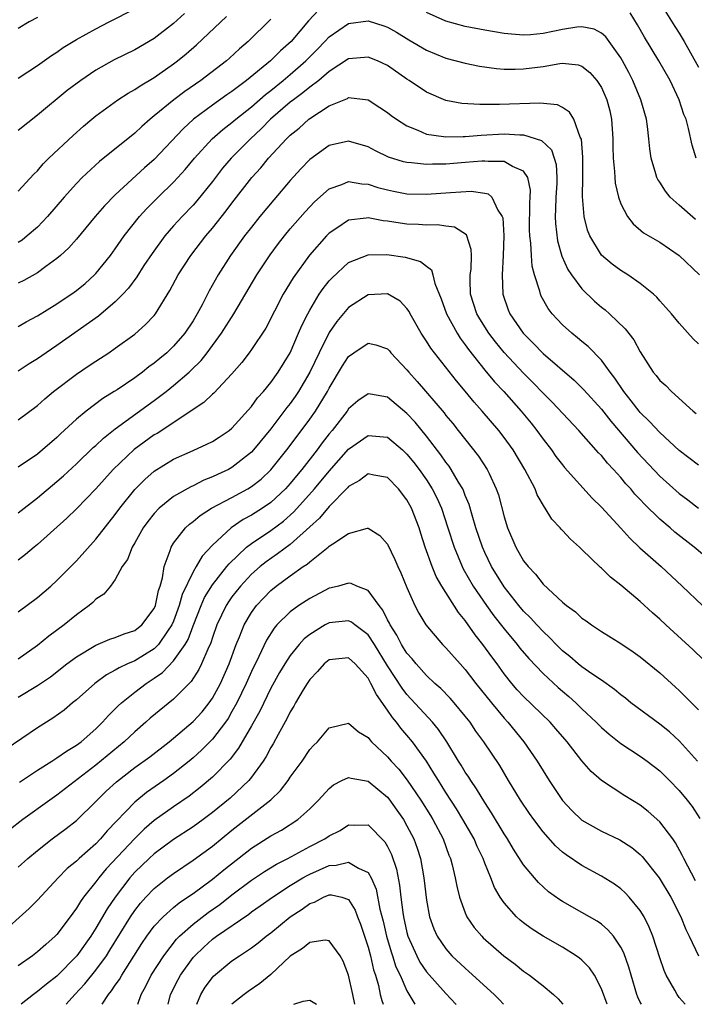
# Model space of a CAD drawing. Units: inches. Extents: x 2607000 to 2610000, y 1536000 to 1539000.
# Drawn here: x 2607855 to 2607925, y 1536000 to 1536101 of the extents above; entities that cross this region are included whole.
import ezdxf

# ---------------------------------------------------------------- set-up
doc = ezdxf.new("R2010")
doc.units = ezdxf.units.IN
doc.header["$MEASUREMENT"] = 0
doc.layers.add('LD26071536_2ft', color=254, linetype='Continuous')

msp = doc.modelspace()

# ---------------------------------------------------------------- linework, layer by layer
at = {"layer": 'LD26071536_2ft'}
for points, elevation in [([(2607887, 1536103.43), (2607884.87, 1536101.13), (2607883.09, 1536099), (2607881.98, 1536098.02), (2607880.98, 1536097), (2607878.51, 1536095), (2607877, 1536093.86), (2607876.48, 1536093.52), (2607875, 1536092.46), (2607873.03, 1536091), (2607871.97, 1536090.03), (2607869, 1536086.85), (2607868.01, 1536085.99), (2607865, 1536083.22), (2607863.89, 1536082.11), (2607862.93, 1536081), (2607861, 1536078.67), (2607860.22, 1536077.78), (2607859.38, 1536077), (2607859, 1536076.67), (2607857.86, 1536075.86), (2607857, 1536075.22), (2607855.58, 1536074.42), (2607855, 1536074.13)], 7926), ([(2607855, 1536095.22), (2607857, 1536096.53), (2607858.44, 1536097.56), (2607859, 1536097.91), (2607859.63, 1536098.37), (2607861, 1536099.19), (2607863, 1536100.31), (2607864.38, 1536101), (2607867, 1536102.35)], 7934), ([(2607921, 1536103), (2607922.55, 1536100.55), (2607923, 1536099.86), (2607923.5, 1536099), (2607925, 1536096.36)], 7930), ([(2607872.13, 1536101.87), (2607871, 1536100.86), (2607869, 1536099.3), (2607867, 1536098.12), (2607864.9, 1536097.1), (2607863, 1536096.05), (2607861.44, 1536095), (2607860.06, 1536093.94), (2607857, 1536091.42), (2607855, 1536089.86)], 7932), ([(2607855, 1536083.6), (2607856.63, 1536085.37), (2607857, 1536085.71), (2607857.59, 1536086.41), (2607858.18, 1536087), (2607860.66, 1536089.34), (2607861.72, 1536090.28), (2607862.58, 1536091), (2607863, 1536091.34), (2607865.26, 1536093), (2607866.31, 1536093.69), (2607867, 1536094.07), (2607867.55, 1536094.45), (2607869, 1536095.3), (2607871, 1536096.69), (2607871.41, 1536097), (2607872.28, 1536097.72), (2607873.35, 1536098.65), (2607876.45, 1536101.55)], 7930), ([(2607857, 1536101.47), (2607856.14, 1536101), (2607855, 1536100.33)], 7936), ([(2607881, 1536101.29), (2607878.67, 1536099), (2607877.77, 1536098.23), (2607876.73, 1536097.27), (2607876.43, 1536097), (2607873.79, 1536095), (2607872.14, 1536093.86), (2607871.01, 1536093), (2607869, 1536091.34), (2607868.57, 1536091), (2607867.73, 1536090.27), (2607867, 1536089.57), (2607863.36, 1536086.64), (2607861.61, 1536085), (2607861, 1536084.38), (2607859.75, 1536083), (2607858.03, 1536081), (2607857, 1536079.92), (2607855.93, 1536079), (2607855.42, 1536078.58), (2607855, 1536078.32)], 7928), ([(2607924.69, 1536080.69), (2607923, 1536082.16), (2607922.08, 1536083), (2607921.59, 1536083.59), (2607921, 1536084.52), (2607920.8, 1536084.8), (2607920.71, 1536085), (2607920.61, 1536085.38), (2607920.11, 1536087), (2607919.97, 1536087.97), (2607919.87, 1536089), (2607919.73, 1536090.27), (2607919.62, 1536091), (2607919.07, 1536093), (2607918.24, 1536095), (2607917.82, 1536095.82), (2607917.18, 1536097), (2607917, 1536097.31), (2607915.47, 1536099.47), (2607915, 1536099.86), (2607914.25, 1536100.25), (2607913, 1536100.5), (2607912.47, 1536100.47), (2607911, 1536100.24), (2607909, 1536099.82), (2607907.69, 1536099.69), (2607907, 1536099.66), (2607905.74, 1536099.74), (2607905, 1536099.82), (2607903, 1536100.15), (2607901, 1536100.55), (2607899, 1536101.09), (2607897, 1536101.98)], 7926), ([(2607924.73, 1536087), (2607924.34, 1536088.34), (2607923.96, 1536090.04), (2607923.7, 1536091), (2607923.49, 1536091.49), (2607923.01, 1536093), (2607922.07, 1536095), (2607920.92, 1536097), (2607919.43, 1536099.43), (2607918.7, 1536100.7), (2607917.94, 1536101.94)], 7928), ([(2607855, 1536069.68), (2607855.84, 1536070.16), (2607857, 1536070.78), (2607859, 1536072.02), (2607860.78, 1536073.22), (2607861, 1536073.38), (2607861.89, 1536074.11), (2607862.87, 1536075), (2607863, 1536075.13), (2607864.49, 1536077), (2607865, 1536077.69), (2607865.9, 1536079), (2607867.49, 1536081), (2607868.21, 1536081.79), (2607869.41, 1536083), (2607871, 1536084.54), (2607871.43, 1536085), (2607872.18, 1536085.82), (2607873.16, 1536087), (2607874.98, 1536089), (2607876.06, 1536089.94), (2607877, 1536090.65), (2607877.41, 1536091), (2607879, 1536092.27), (2607880.45, 1536093.55), (2607881, 1536093.97), (2607882.27, 1536095), (2607883, 1536095.61), (2607884.6, 1536097), (2607885.79, 1536098.21), (2607886.56, 1536099), (2607887, 1536099.48), (2607889, 1536100.83), (2607891, 1536101.12), (2607892.62, 1536100.62), (2607893, 1536100.48), (2607893.94, 1536099.94), (2607895.18, 1536099.18), (2607897, 1536098.09), (2607899, 1536097.29), (2607901, 1536096.76), (2607902.47, 1536096.47), (2607904.22, 1536096.22), (2607905, 1536096.16), (2607906.14, 1536096.14), (2607907, 1536096.17), (2607909, 1536096.42), (2607910.73, 1536096.73), (2607911, 1536096.75), (2607912.61, 1536096.61), (2607913, 1536096.47), (2607913.82, 1536095.82), (2607914.52, 1536095), (2607915, 1536094.25), (2607915.55, 1536093), (2607915.85, 1536091.85), (2607916.04, 1536091), (2607916.18, 1536089), (2607916.18, 1536088.18), (2607916.21, 1536087), (2607916.36, 1536085.64), (2607916.38, 1536085), (2607916.43, 1536084.43), (2607916.77, 1536083), (2607917, 1536082.32), (2607917.67, 1536081), (2607918.25, 1536080.25), (2607919.32, 1536079.32), (2607921, 1536078.35), (2607923, 1536077), (2607925.1, 1536075)], 7924), ([(2607925, 1536067.9), (2607924.43, 1536068.43), (2607923, 1536070.02), (2607922.2, 1536071), (2607921.64, 1536071.64), (2607921, 1536072.34), (2607920.7, 1536072.7), (2607920.37, 1536073), (2607919, 1536074.12), (2607917.73, 1536075), (2607917, 1536075.44), (2607916.09, 1536076.1), (2607915, 1536077.01), (2607913.8, 1536079), (2607913.58, 1536079.58), (2607913.22, 1536081), (2607913.05, 1536083.05), (2607913.09, 1536085), (2607913.1, 1536087.1), (2607912.95, 1536088.95), (2607912.83, 1536089.17), (2607912.17, 1536091), (2607911.73, 1536091.73), (2607911, 1536092.2), (2607910.48, 1536092.48), (2607908.67, 1536092.67), (2607904.51, 1536092.51), (2607903, 1536092.52), (2607902.5, 1536092.5), (2607900.63, 1536092.63), (2607899, 1536092.94), (2607897, 1536093.79), (2607895.21, 1536095), (2607895, 1536095.13), (2607893, 1536096.52), (2607891.98, 1536097), (2607891, 1536097.4), (2607890.64, 1536097.36), (2607889, 1536097.2), (2607887, 1536095.92), (2607885.93, 1536095), (2607885, 1536094.3), (2607884.3, 1536093.7), (2607883.33, 1536093), (2607883, 1536092.74), (2607880.98, 1536091), (2607880, 1536090), (2607878.91, 1536089), (2607876.92, 1536087), (2607876.04, 1536085.96), (2607875, 1536084.61), (2607873.39, 1536082.61), (2607873, 1536082.18), (2607871.88, 1536081), (2607871, 1536080.03), (2607870.1, 1536079), (2607868.79, 1536077.21), (2607867.95, 1536075.95), (2607867.2, 1536074.8), (2607866.36, 1536073.64), (2607865.77, 1536073), (2607865, 1536072.22), (2607863.26, 1536070.74), (2607859, 1536067.74), (2607857.89, 1536067), (2607857, 1536066.38), (2607856.14, 1536065.86), (2607855, 1536065.11)], 7922), ([(2607855, 1536060.08), (2607857, 1536061.58), (2607857.75, 1536062.25), (2607858.64, 1536063), (2607861, 1536064.79), (2607862.33, 1536065.67), (2607863, 1536066.14), (2607864.33, 1536067), (2607865, 1536067.45), (2607867, 1536068.89), (2607868.12, 1536069.88), (2607869, 1536070.83), (2607869.14, 1536071), (2607870.62, 1536073.38), (2607871.48, 1536075), (2607872.76, 1536077), (2607874.31, 1536079), (2607875, 1536079.81), (2607876.41, 1536081.59), (2607877, 1536082.37), (2607879.05, 1536085), (2607879.98, 1536086.02), (2607880.77, 1536087), (2607882.62, 1536089), (2607882.82, 1536089.18), (2607883, 1536089.37), (2607883.9, 1536090.1), (2607884.89, 1536091), (2607885, 1536091.09), (2607887, 1536092.39), (2607888.87, 1536093.13), (2607889, 1536093.22), (2607891, 1536092.98), (2607892.22, 1536092.22), (2607893, 1536091.7), (2607893.39, 1536091.39), (2607893.91, 1536091), (2607895, 1536090.31), (2607896.11, 1536089.89), (2607897, 1536089.48), (2607898.77, 1536089.23), (2607899, 1536089.18), (2607900.78, 1536089.22), (2607901, 1536089.21), (2607902.64, 1536089.36), (2607905, 1536089.5), (2607906.6, 1536089.4), (2607907, 1536089.4), (2607908.83, 1536088.83), (2607909.86, 1536087.86), (2607910.15, 1536087), (2607910.35, 1536086.35), (2607910.42, 1536085), (2607910.41, 1536084.41), (2607910.31, 1536083), (2607910.28, 1536081.72), (2607910.24, 1536081), (2607910.27, 1536080.27), (2607910.49, 1536078.49), (2607910.92, 1536076.92), (2607911.55, 1536075.55), (2607911.91, 1536075), (2607913, 1536073.55), (2607914.29, 1536072.29), (2607915, 1536071.69), (2607915.39, 1536071.39), (2607915.83, 1536071), (2607917.45, 1536069.45), (2607918.32, 1536068.32), (2607919, 1536067.08), (2607920.33, 1536065), (2607920.64, 1536064.64), (2607921, 1536064.15), (2607921.61, 1536063.61), (2607922.2, 1536063), (2607924.44, 1536061), (2607924.76, 1536060.76)], 7920), ([(2607925, 1536055.45), (2607923, 1536056.95), (2607921, 1536058.79), (2607919.94, 1536059.94), (2607919, 1536060.84), (2607918.87, 1536061), (2607918.06, 1536062.06), (2607917.31, 1536063), (2607916.39, 1536064.39), (2607915.9, 1536065), (2607915, 1536066.22), (2607913.63, 1536067.63), (2607913, 1536068.15), (2607912.54, 1536068.54), (2607911.94, 1536069), (2607911, 1536069.86), (2607910.44, 1536070.44), (2607909.94, 1536071), (2607909.53, 1536071.53), (2607908.82, 1536072.82), (2607908.75, 1536073), (2607908.68, 1536073.32), (2607908.13, 1536075), (2607907.89, 1536075.89), (2607907.8, 1536077), (2607907.75, 1536078.25), (2607907.65, 1536079), (2607907.62, 1536079.62), (2607907.64, 1536082.36), (2607907.68, 1536083), (2607907.7, 1536083.7), (2607907.43, 1536085), (2607907, 1536085.66), (2607905.87, 1536086.13), (2607905, 1536086.66), (2607903.36, 1536086.64), (2607903, 1536086.7), (2607902.69, 1536086.69), (2607901, 1536086.54), (2607899, 1536086.39), (2607897.61, 1536086.39), (2607897, 1536086.35), (2607895.47, 1536086.53), (2607895, 1536086.54), (2607894.63, 1536086.63), (2607893.11, 1536087.11), (2607891.76, 1536087.76), (2607891, 1536088.18), (2607889, 1536088.76), (2607887, 1536088.3), (2607885, 1536086.85), (2607884.09, 1536085.91), (2607883, 1536084.69), (2607881.3, 1536082.7), (2607879.88, 1536081), (2607879, 1536079.9), (2607878.3, 1536079), (2607876.86, 1536077), (2607875.59, 1536075), (2607874.65, 1536073.35), (2607873.93, 1536071.93), (2607873.43, 1536071), (2607873, 1536070.28), (2607872.16, 1536069), (2607871, 1536067.66), (2607870.3, 1536067), (2607869.58, 1536066.41), (2607869, 1536065.91), (2607868.46, 1536065.54), (2607867.79, 1536065), (2607867, 1536064.42), (2607865.18, 1536063.18), (2607864.9, 1536063), (2607863.71, 1536062.29), (2607861.99, 1536061), (2607861, 1536060.17), (2607859.36, 1536058.64), (2607859, 1536058.29), (2607857.5, 1536057), (2607857, 1536056.58), (2607855, 1536055.22)], 7918), ([(2607855, 1536050.54), (2607857, 1536052.06), (2607859, 1536053.74), (2607859.67, 1536054.33), (2607861, 1536055.56), (2607862.74, 1536057.26), (2607863, 1536057.47), (2607863.78, 1536058.22), (2607865, 1536059.18), (2607869, 1536062.08), (2607870.23, 1536063), (2607871, 1536063.62), (2607872.59, 1536065), (2607872.81, 1536065.19), (2607873.82, 1536066.18), (2607874.46, 1536067), (2607875.93, 1536069), (2607877.2, 1536071), (2607879.56, 1536075), (2607880.93, 1536077.07), (2607881.78, 1536078.22), (2607882.4, 1536079), (2607883, 1536079.72), (2607884.52, 1536081.48), (2607885, 1536082.01), (2607885.49, 1536082.51), (2607887, 1536083.85), (2607888.3, 1536084.3), (2607889, 1536084.6), (2607890.35, 1536084.35), (2607891, 1536084.33), (2607891.99, 1536083.99), (2607893, 1536083.73), (2607893.6, 1536083.6), (2607895, 1536083.33), (2607897, 1536083.29), (2607899.48, 1536083.48), (2607901.61, 1536083.61), (2607903, 1536083.41), (2607903.34, 1536083.34), (2607903.73, 1536083), (2607904.36, 1536081.64), (2607904.8, 1536081), (2607904.85, 1536080.85), (2607904.96, 1536079), (2607904.91, 1536077), (2607904.78, 1536075), (2607904.85, 1536073), (2607905.41, 1536071.41), (2607905.58, 1536071), (2607906.94, 1536069), (2607907.98, 1536067.98), (2607909, 1536066.91), (2607912.18, 1536064.18), (2607913.19, 1536063.19), (2607915, 1536061.18), (2607915.96, 1536059.96), (2607918.72, 1536056.72), (2607921, 1536054.3), (2607923, 1536052.53), (2607923.88, 1536051.88), (2607925, 1536051.02)], 7916), ([(2607926.92, 1536045), (2607924.54, 1536047), (2607922.56, 1536048.56), (2607922.06, 1536049), (2607921, 1536049.89), (2607919.42, 1536051.42), (2607919, 1536051.89), (2607918.45, 1536052.45), (2607918.01, 1536053), (2607917.52, 1536053.52), (2607917, 1536054.16), (2607916.24, 1536055), (2607915.64, 1536055.64), (2607915, 1536056.42), (2607914.71, 1536056.71), (2607912.66, 1536059), (2607909.92, 1536061.92), (2607909, 1536062.84), (2607907.95, 1536063.95), (2607907, 1536064.9), (2607905, 1536067.01), (2607904.1, 1536068.1), (2607903.41, 1536069), (2607902.48, 1536070.48), (2607902.18, 1536071), (2607901.55, 1536073), (2607901.5, 1536074.5), (2607901.51, 1536075), (2607901.59, 1536075.59), (2607901.63, 1536077), (2607901.62, 1536077.62), (2607901.13, 1536079.13), (2607899.9, 1536079.9), (2607899, 1536080), (2607898.13, 1536080.13), (2607897, 1536080.11), (2607896.17, 1536080.17), (2607895, 1536080.22), (2607894.3, 1536080.3), (2607893, 1536080.52), (2607892.56, 1536080.56), (2607891, 1536080.86), (2607890.82, 1536080.82), (2607889, 1536080.61), (2607887.8, 1536079.8), (2607887, 1536079.28), (2607886.73, 1536079), (2607884.97, 1536077.03), (2607883.29, 1536074.71), (2607882.27, 1536073), (2607880.48, 1536069.52), (2607879, 1536067.31), (2607878.78, 1536067), (2607878.01, 1536065.99), (2607877, 1536064.84), (2607875.15, 1536062.85), (2607875, 1536062.73), (2607874.12, 1536061.88), (2607869.3, 1536058.7), (2607869, 1536058.54), (2607866.95, 1536057.05), (2607864.79, 1536055), (2607863, 1536053.01), (2607861, 1536050.93), (2607860.03, 1536049.97), (2607857, 1536047.29), (2607856.64, 1536047), (2607855.76, 1536046.24), (2607855, 1536045.67)], 7914), ([(2607855, 1536040.35), (2607857, 1536041.83), (2607858.36, 1536043), (2607859, 1536043.57), (2607861, 1536045.61), (2607863, 1536047.83), (2607865, 1536050.37), (2607865.45, 1536051), (2607867, 1536052.94), (2607868.03, 1536053.97), (2607869, 1536054.8), (2607871, 1536056.04), (2607873, 1536056.95), (2607874.42, 1536057.58), (2607875, 1536057.88), (2607875.68, 1536058.32), (2607876.71, 1536059), (2607877, 1536059.24), (2607879, 1536061.46), (2607879.64, 1536062.36), (2607880.23, 1536063), (2607881, 1536063.94), (2607881.76, 1536065), (2607883, 1536066.98), (2607883.86, 1536069), (2607884.19, 1536069.81), (2607884.79, 1536071), (2607885, 1536071.38), (2607885.98, 1536073), (2607886.39, 1536073.61), (2607887, 1536074.39), (2607887.29, 1536074.71), (2607889, 1536076.28), (2607891, 1536077.07), (2607892.92, 1536077.08), (2607894.82, 1536076.82), (2607896.39, 1536076.39), (2607897, 1536075.88), (2607897.51, 1536075.51), (2607897.67, 1536075), (2607897.88, 1536074.12), (2607898.52, 1536072.52), (2607899.05, 1536071), (2607900.15, 1536069), (2607900.48, 1536068.48), (2607901, 1536067.82), (2607901.33, 1536067.33), (2607903, 1536065.21), (2607904.01, 1536064.01), (2607904.98, 1536063), (2607906.76, 1536061), (2607907.76, 1536059.76), (2607908.37, 1536059), (2607909, 1536058.09), (2607909.85, 1536057), (2607910.32, 1536056.32), (2607911, 1536055.46), (2607911.21, 1536055.21), (2607914.04, 1536052.04), (2607915, 1536051.12), (2607917, 1536048.96), (2607917.92, 1536047.92), (2607918.95, 1536046.95), (2607921.15, 1536045), (2607923.32, 1536043), (2607925.38, 1536041)], 7912), ([(2607925.46, 1536035.46), (2607924.44, 1536036.44), (2607921.62, 1536039), (2607921, 1536039.59), (2607920.25, 1536040.25), (2607919, 1536041.41), (2607917, 1536043.11), (2607915.93, 1536043.93), (2607915, 1536044.85), (2607914.92, 1536044.92), (2607913, 1536046.75), (2607912.74, 1536047), (2607911.81, 1536047.81), (2607911, 1536048.7), (2607910.85, 1536048.85), (2607910.74, 1536049), (2607909.89, 1536049.89), (2607909.23, 1536051), (2607909.13, 1536051.13), (2607908.4, 1536052.4), (2607908.17, 1536053), (2607907.12, 1536055), (2607905.92, 1536057), (2607905, 1536058.29), (2607904.46, 1536059), (2607902.75, 1536061), (2607901.92, 1536061.92), (2607901, 1536063.04), (2607900.1, 1536064.1), (2607897.45, 1536067.45), (2607897, 1536068.18), (2607896.45, 1536069), (2607895.32, 1536071), (2607895.22, 1536071.22), (2607895, 1536071.53), (2607894.29, 1536072.29), (2607893, 1536073.04), (2607891, 1536072.95), (2607889, 1536071.64), (2607887.8, 1536070.2), (2607887, 1536069.06), (2607885.96, 1536067), (2607885, 1536064.98), (2607883.84, 1536063), (2607883.5, 1536062.5), (2607883, 1536061.78), (2607882.65, 1536061.35), (2607881, 1536059.16), (2607879.22, 1536057), (2607879, 1536056.76), (2607877, 1536055.2), (2607876.63, 1536055), (2607875.52, 1536054.48), (2607875, 1536054.23), (2607874.11, 1536053.89), (2607873, 1536053.32), (2607872.78, 1536053.22), (2607871, 1536052.21), (2607869.5, 1536051), (2607869, 1536050.48), (2607868.35, 1536049.65), (2607867.88, 1536049), (2607867, 1536047.45), (2607866.72, 1536047), (2607866.25, 1536045.75), (2607865.71, 1536045), (2607865, 1536043.67), (2607864.51, 1536043), (2607863.83, 1536042.17), (2607863, 1536041.65), (2607862.69, 1536041.31), (2607862.32, 1536041), (2607861, 1536040.05), (2607859.73, 1536039), (2607858.16, 1536037.84), (2607857, 1536036.88), (2607855, 1536035.47)], 7910), ([(2607855, 1536031.57), (2607857, 1536032.78), (2607858.32, 1536033.68), (2607860.03, 1536035), (2607861, 1536035.73), (2607863, 1536036.92), (2607864.45, 1536037.55), (2607865, 1536037.72), (2607865.9, 1536038.1), (2607867, 1536038.45), (2607867.72, 1536039), (2607869, 1536040.68), (2607869.14, 1536041), (2607869.44, 1536042.56), (2607869.6, 1536043), (2607869.85, 1536043.85), (2607870.02, 1536045), (2607870.65, 1536046.65), (2607870.75, 1536047), (2607871, 1536047.4), (2607872.22, 1536049), (2607872.62, 1536049.38), (2607873, 1536049.65), (2607873.73, 1536050.27), (2607874.88, 1536051), (2607877, 1536052.12), (2607878.62, 1536053), (2607879, 1536053.23), (2607879.99, 1536054.01), (2607881, 1536054.96), (2607882.65, 1536057), (2607883, 1536057.46), (2607885, 1536060.15), (2607885.6, 1536061), (2607886.83, 1536063), (2607887, 1536063.34), (2607888.36, 1536065.64), (2607889, 1536066.62), (2607889.54, 1536067), (2607891, 1536067.98), (2607891.81, 1536067.81), (2607893, 1536067.4), (2607893.19, 1536067.19), (2607893.35, 1536067), (2607895, 1536065.24), (2607895.19, 1536065), (2607896.04, 1536064.04), (2607898.81, 1536060.81), (2607899, 1536060.55), (2607899.71, 1536059.71), (2607900.28, 1536059), (2607902.37, 1536056.37), (2607903.24, 1536055), (2607903.44, 1536054.56), (2607904.19, 1536053), (2607904.4, 1536052.4), (2607905, 1536050.11), (2607905.34, 1536049), (2607906.2, 1536047), (2607907, 1536045.59), (2607907.46, 1536045), (2607908.23, 1536044.23), (2607909, 1536043.21), (2607911, 1536041.35), (2607911.41, 1536041), (2607912.34, 1536040.34), (2607913, 1536039.7), (2607913.42, 1536039.42), (2607913.98, 1536039), (2607915, 1536038.34), (2607917, 1536037.1), (2607918.25, 1536036.25), (2607919, 1536035.71), (2607921, 1536034.08), (2607922.62, 1536032.62), (2607923, 1536032.27), (2607925, 1536030.29)], 7908), ([(2607924.89, 1536025), (2607923.04, 1536027.04), (2607922, 1536028), (2607921, 1536028.81), (2607918.04, 1536031), (2607917.46, 1536031.46), (2607917, 1536031.81), (2607916.36, 1536032.36), (2607915, 1536033.32), (2607914.03, 1536033.97), (2607913, 1536034.7), (2607912.62, 1536035), (2607911.76, 1536035.76), (2607911, 1536036.35), (2607910.34, 1536037), (2607909.69, 1536037.69), (2607909, 1536038.32), (2607908.36, 1536039), (2607907.72, 1536039.72), (2607907, 1536040.42), (2607906.51, 1536041), (2607905, 1536042.91), (2607903.71, 1536045), (2607903, 1536046.47), (2607902.76, 1536047), (2607902.1, 1536049), (2607901.71, 1536050.29), (2607901.4, 1536051.4), (2607901, 1536052.33), (2607900.82, 1536052.82), (2607900.73, 1536053), (2607900.31, 1536053.69), (2607899.56, 1536055), (2607899.34, 1536055.34), (2607899, 1536055.75), (2607898.49, 1536056.49), (2607897, 1536058.4), (2607895.84, 1536059.84), (2607895, 1536060.75), (2607893, 1536062.41), (2607891.25, 1536062.75), (2607891, 1536062.78), (2607889.96, 1536062.04), (2607889, 1536061.21), (2607888.85, 1536061), (2607887.3, 1536059), (2607887, 1536058.65), (2607886.28, 1536057.72), (2607885.75, 1536057), (2607884.19, 1536055), (2607883.65, 1536054.35), (2607883, 1536053.55), (2607882.5, 1536053), (2607881, 1536051.59), (2607880.14, 1536051), (2607879, 1536050.29), (2607878.16, 1536049.84), (2607876.91, 1536049), (2607875, 1536047.21), (2607873.93, 1536046.07), (2607873.33, 1536045), (2607873, 1536044.46), (2607871.88, 1536042.12), (2607871.58, 1536041), (2607871, 1536039.41), (2607870.82, 1536039), (2607870.38, 1536038.38), (2607869.44, 1536037), (2607869, 1536036.56), (2607867, 1536035.32), (2607866.26, 1536035), (2607865.4, 1536034.6), (2607865, 1536034.34), (2607864.11, 1536033.89), (2607862.88, 1536033), (2607861, 1536031.32), (2607860.6, 1536031), (2607859.74, 1536030.26), (2607858.58, 1536029.42), (2607857, 1536028.44), (2607853.76, 1536026.24)], 7906), ([(2607855.15, 1536022.85), (2607857, 1536024.08), (2607858.46, 1536025), (2607858.78, 1536025.22), (2607859, 1536025.34), (2607859.97, 1536026.03), (2607861, 1536026.63), (2607861.5, 1536027), (2607863, 1536028.31), (2607863.7, 1536029), (2607864.3, 1536029.7), (2607865, 1536030.37), (2607865.3, 1536030.7), (2607865.64, 1536031), (2607867, 1536032.08), (2607868.19, 1536033), (2607869, 1536033.52), (2607869.87, 1536034.13), (2607871, 1536035.31), (2607872.17, 1536037), (2607872.48, 1536037.52), (2607873, 1536038.9), (2607873.83, 1536041), (2607874.19, 1536041.81), (2607875, 1536043.14), (2607876.48, 1536045), (2607876.7, 1536045.3), (2607878.5, 1536047), (2607879, 1536047.39), (2607881, 1536048.7), (2607882.31, 1536049.69), (2607883.37, 1536050.63), (2607885.49, 1536053), (2607887, 1536054.81), (2607889, 1536057.07), (2607891, 1536058.5), (2607893, 1536058.32), (2607894.54, 1536057), (2607895, 1536056.58), (2607895.7, 1536055.7), (2607896.24, 1536055), (2607897, 1536053.92), (2607897.6, 1536053), (2607898.07, 1536052.07), (2607898.54, 1536051), (2607899.21, 1536049), (2607899.84, 1536047), (2607900.68, 1536045), (2607900.79, 1536044.79), (2607901.82, 1536043), (2607903.18, 1536041), (2607903.95, 1536039.95), (2607905, 1536038.59), (2607906.33, 1536037), (2607906.62, 1536036.62), (2607907.54, 1536035.54), (2607909, 1536034), (2607910.56, 1536032.56), (2607911, 1536032.18), (2607911.65, 1536031.65), (2607912.38, 1536031), (2607913, 1536030.39), (2607914.47, 1536029), (2607915, 1536028.46), (2607915.78, 1536027.78), (2607917, 1536026.83), (2607919, 1536025.51), (2607919.7, 1536025), (2607921, 1536023.99), (2607922, 1536023), (2607923, 1536021.97), (2607923.81, 1536021), (2607924.33, 1536020.33), (2607925.12, 1536019.12)], 7904), ([(2607924.69, 1536012.69), (2607923.46, 1536015), (2607923.32, 1536015.32), (2607922.61, 1536016.61), (2607922.33, 1536017), (2607921, 1536018.76), (2607919.82, 1536019.82), (2607919, 1536020.47), (2607917.42, 1536021.42), (2607915, 1536023), (2607913.94, 1536023.94), (2607913, 1536025.03), (2607911.46, 1536027), (2607910.32, 1536028.32), (2607909.72, 1536029), (2607907, 1536031.65), (2607906.35, 1536032.35), (2607905.79, 1536033), (2607905, 1536033.99), (2607904.27, 1536035), (2607903.72, 1536035.72), (2607902.82, 1536037), (2607902, 1536038), (2607901, 1536039.45), (2607900.29, 1536040.29), (2607898.58, 1536043), (2607898, 1536044), (2607897.59, 1536045), (2607896.88, 1536047), (2607896.41, 1536048.41), (2607896.24, 1536049), (2607895.48, 1536051), (2607895, 1536051.88), (2607894.13, 1536053), (2607893, 1536054.15), (2607891.6, 1536054.4), (2607891, 1536054.53), (2607890.13, 1536053.87), (2607889, 1536053.25), (2607888.89, 1536053.11), (2607887, 1536051.2), (2607886.01, 1536049.99), (2607885, 1536049.1), (2607883, 1536047.28), (2607881.7, 1536046.3), (2607880.51, 1536045.49), (2607879.91, 1536045), (2607879, 1536044.21), (2607877.87, 1536043), (2607877, 1536041.9), (2607876.63, 1536041.37), (2607876.39, 1536041), (2607875.46, 1536039), (2607875, 1536037.71), (2607874.83, 1536037.17), (2607874.51, 1536036.51), (2607873.88, 1536035), (2607873.59, 1536034.41), (2607872.81, 1536033.19), (2607871, 1536031.39), (2607868.59, 1536029.41), (2607868.14, 1536029), (2607867, 1536028.02), (2607865.92, 1536027), (2607863, 1536024.6), (2607859, 1536021.5), (2607858.27, 1536021), (2607855.5, 1536019), (2607854.09, 1536017.91)], 7902), ([(2607855, 1536014.09), (2607856, 1536015), (2607857, 1536015.83), (2607858.5, 1536017), (2607859.94, 1536018.06), (2607861, 1536018.89), (2607863, 1536020.85), (2607863.13, 1536021), (2607864.07, 1536021.93), (2607865.11, 1536022.89), (2607867, 1536024.35), (2607868.55, 1536025.45), (2607870.53, 1536027), (2607873, 1536029.08), (2607873.92, 1536030.08), (2607874.67, 1536031), (2607875, 1536031.47), (2607875.82, 1536033), (2607876.71, 1536035), (2607877.44, 1536037), (2607877.77, 1536037.77), (2607878.25, 1536039), (2607879, 1536040.29), (2607879.52, 1536041), (2607880.23, 1536041.77), (2607881, 1536042.54), (2607881.56, 1536043), (2607883, 1536044.06), (2607884.33, 1536045), (2607884.74, 1536045.26), (2607885, 1536045.51), (2607886.89, 1536047), (2607887, 1536047.1), (2607887.36, 1536047.36), (2607889, 1536048.41), (2607890.95, 1536048.95), (2607891, 1536048.95), (2607892.2, 1536048.2), (2607893, 1536047.3), (2607893.75, 1536045.75), (2607894.06, 1536045), (2607894.37, 1536044.37), (2607895, 1536042.85), (2607895.81, 1536041), (2607896.21, 1536040.21), (2607896.93, 1536039), (2607898.65, 1536037), (2607899, 1536036.65), (2607900.46, 1536035), (2607901, 1536034.42), (2607902.08, 1536033), (2607903.68, 1536031), (2607905, 1536029.42), (2607905.39, 1536029), (2607907.01, 1536027), (2607908.39, 1536025), (2607909, 1536023.99), (2607909.63, 1536023), (2607910.19, 1536022.19), (2607911, 1536020.96), (2607911.94, 1536019.94), (2607913, 1536018.92), (2607915, 1536017.81), (2607916.9, 1536016.9), (2607918.12, 1536016.12), (2607919, 1536015.39), (2607919.2, 1536015.2), (2607920.93, 1536013), (2607922.13, 1536011), (2607923.16, 1536009), (2607923.69, 1536007.69), (2607924.04, 1536007), (2607924.99, 1536004.99)], 7900), ([(2607923.63, 1536000), (2607923, 1536000.71), (2607922.78, 1536001), (2607922.54, 1536001.46), (2607921.67, 1536003), (2607921.46, 1536003.46), (2607921, 1536004.78), (2607920.28, 1536007), (2607919.92, 1536007.92), (2607919.38, 1536009), (2607919, 1536009.63), (2607917.87, 1536011), (2607917.45, 1536011.45), (2607917, 1536011.87), (2607916.35, 1536012.35), (2607915, 1536013.19), (2607913, 1536014.26), (2607911.36, 1536015.36), (2607911, 1536015.64), (2607910.28, 1536016.28), (2607909, 1536017.72), (2607908.05, 1536019), (2607907.61, 1536019.61), (2607906.68, 1536021), (2607905.44, 1536023), (2607904.54, 1536024.54), (2607902.91, 1536027), (2607902.1, 1536028.1), (2607901.51, 1536029), (2607901, 1536029.64), (2607899.86, 1536031), (2607899.46, 1536031.46), (2607898.47, 1536032.47), (2607897.86, 1536033), (2607897, 1536033.81), (2607895.93, 1536035), (2607895.52, 1536035.52), (2607895, 1536036.09), (2607894.66, 1536036.66), (2607894.43, 1536037), (2607893.95, 1536037.95), (2607893.27, 1536039), (2607893.19, 1536039.19), (2607893, 1536039.53), (2607892.53, 1536040.53), (2607892.13, 1536041), (2607891, 1536042.55), (2607889.85, 1536043), (2607889.26, 1536043.26), (2607889, 1536043.3), (2607887.96, 1536043), (2607887.19, 1536042.81), (2607887, 1536042.78), (2607885, 1536041.74), (2607883.89, 1536041), (2607883, 1536040.36), (2607881.63, 1536039), (2607881.33, 1536038.67), (2607880.55, 1536037.45), (2607879.75, 1536035.75), (2607879, 1536034.22), (2607878.47, 1536033), (2607877.5, 1536031), (2607877, 1536030.09), (2607876.6, 1536029.4), (2607876.32, 1536029), (2607875, 1536027.25), (2607873.88, 1536026.12), (2607873, 1536025.33), (2607872.61, 1536025), (2607871, 1536023.73), (2607869.98, 1536023), (2607868.22, 1536021.78), (2607867, 1536020.79), (2607864.18, 1536017.82), (2607863.48, 1536017), (2607863, 1536016.5), (2607861.28, 1536015), (2607861, 1536014.73), (2607860.05, 1536013.95), (2607859.11, 1536013), (2607857, 1536010.71), (2607856.15, 1536009.85), (2607853, 1536007.05)], 7898), ([(2607919.11, 1536000), (2607919, 1536000.22), (2607918.74, 1536000.75), (2607918.65, 1536001), (2607918.06, 1536003), (2607917.83, 1536003.83), (2607917.3, 1536005.3), (2607917, 1536005.87), (2607916.23, 1536007), (2607915.67, 1536007.67), (2607915, 1536008.23), (2607914.55, 1536008.55), (2607913, 1536009.45), (2607911, 1536010.56), (2607910.73, 1536010.73), (2607909.57, 1536011.57), (2607908.52, 1536012.52), (2607908.11, 1536013), (2607907, 1536014.34), (2607905.96, 1536015.96), (2607905.34, 1536017), (2607905, 1536017.52), (2607903.7, 1536019.7), (2607903, 1536020.75), (2607902.16, 1536022.16), (2607901.57, 1536023), (2607901.36, 1536023.36), (2607901, 1536023.87), (2607900.58, 1536024.58), (2607900.31, 1536025), (2607899.1, 1536027), (2607898.26, 1536028.26), (2607897.64, 1536029), (2607895, 1536031.85), (2607894.49, 1536032.49), (2607893, 1536034.8), (2607891.65, 1536037), (2607891, 1536037.99), (2607889.65, 1536039), (2607889.3, 1536039.3), (2607889, 1536039.43), (2607887, 1536039.22), (2607886.59, 1536039), (2607885, 1536038.02), (2607884.43, 1536037.57), (2607883.92, 1536037), (2607883, 1536035.87), (2607882.44, 1536035), (2607881.9, 1536034.1), (2607881, 1536032.49), (2607879.85, 1536030.15), (2607879, 1536028.62), (2607877.68, 1536026.32), (2607876.81, 1536025.19), (2607875, 1536023.36), (2607873.72, 1536022.28), (2607872.59, 1536021.41), (2607871, 1536020.31), (2607869, 1536018.89), (2607867.98, 1536018.02), (2607867, 1536017.06), (2607864.07, 1536013.93), (2607863.3, 1536013), (2607863, 1536012.58), (2607861.73, 1536011), (2607861.42, 1536010.58), (2607861, 1536009.87), (2607860.62, 1536009.38), (2607860.36, 1536009), (2607859, 1536007.18), (2607858.83, 1536007), (2607857.84, 1536006.16), (2607857, 1536005.4), (2607856.48, 1536005), (2607855, 1536003.94)], 7896), ([(2607915.59, 1536000), (2607915, 1536001.6), (2607914.28, 1536003), (2607913.76, 1536003.76), (2607913, 1536004.55), (2607912.76, 1536004.76), (2607912.41, 1536005), (2607911, 1536005.87), (2607909, 1536007.01), (2607907.79, 1536007.79), (2607907, 1536008.38), (2607906.66, 1536008.66), (2607906.28, 1536009), (2607905, 1536010.42), (2607904.6, 1536011), (2607904.01, 1536012.01), (2607903.64, 1536013), (2607903, 1536014.52), (2607902.83, 1536015), (2607902.23, 1536016.23), (2607901.9, 1536017), (2607900.75, 1536019), (2607900.09, 1536020.09), (2607899, 1536021.78), (2607898.24, 1536023), (2607897.78, 1536023.78), (2607897, 1536025), (2607895.56, 1536027), (2607895, 1536027.68), (2607894.38, 1536028.38), (2607893.94, 1536029), (2607893.5, 1536029.5), (2607893, 1536030.25), (2607891.85, 1536031.85), (2607891.29, 1536033), (2607891, 1536033.52), (2607889.68, 1536035), (2607889, 1536035.63), (2607887, 1536035.42), (2607886.5, 1536035), (2607885.79, 1536034.21), (2607885, 1536033.39), (2607884.74, 1536033), (2607884.33, 1536032.33), (2607883.55, 1536031), (2607883.36, 1536030.64), (2607883, 1536030.07), (2607882.65, 1536029.35), (2607881.74, 1536027.74), (2607881.23, 1536026.77), (2607881, 1536026.41), (2607880.52, 1536025.48), (2607880.2, 1536025), (2607879, 1536023.34), (2607878.73, 1536023), (2607876.8, 1536021.2), (2607875, 1536019.72), (2607874.04, 1536019), (2607873, 1536018.25), (2607871, 1536016.93), (2607869, 1536015.47), (2607868.48, 1536015), (2607867, 1536013.59), (2607866.48, 1536013), (2607864.98, 1536011), (2607864.18, 1536009.82), (2607863, 1536007.82), (2607862.47, 1536007), (2607861.06, 1536005), (2607859, 1536002.9), (2607857.92, 1536002.08), (2607857, 1536001.31), (2607856.58, 1536001), (2607855.33, 1536000)], 7894), ([(2607859.96, 1536000), (2607860.85, 1536001), (2607861.88, 1536002.12), (2607863, 1536003.5), (2607864.1, 1536005), (2607864.45, 1536005.55), (2607866.56, 1536009), (2607867, 1536009.66), (2607867.59, 1536010.41), (2607868.13, 1536011), (2607869, 1536011.92), (2607870.38, 1536013), (2607871, 1536013.46), (2607873, 1536014.83), (2607875, 1536016.27), (2607877, 1536017.89), (2607880.99, 1536021.01), (2607882, 1536022), (2607882.77, 1536023), (2607883, 1536023.35), (2607884.21, 1536025), (2607885, 1536026.19), (2607885.38, 1536026.62), (2607885.79, 1536027), (2607887, 1536028.42), (2607889, 1536028.9), (2607890, 1536028), (2607891, 1536027.44), (2607891.18, 1536027.18), (2607891.35, 1536027), (2607893, 1536025.44), (2607893.37, 1536025), (2607894.16, 1536024.16), (2607895.03, 1536023.03), (2607896.42, 1536021), (2607897.41, 1536019.41), (2607897.67, 1536019), (2607898.72, 1536017), (2607899.32, 1536015.32), (2607899.47, 1536015), (2607899.65, 1536014.35), (2607899.97, 1536013), (2607900.13, 1536012.13), (2607900.42, 1536011), (2607901, 1536009.4), (2607901.17, 1536009), (2607901.91, 1536007.91), (2607902.69, 1536007), (2607902.85, 1536006.85), (2607904.95, 1536005), (2607906.12, 1536004.12), (2607907, 1536003.42), (2607907.61, 1536003), (2607909, 1536001.9), (2607910.06, 1536001), (2607910.55, 1536000.55), (2607911.02, 1536000)], 7892), ([(2607863.65, 1536000), (2607864.29, 1536001), (2607864.62, 1536001.38), (2607865, 1536001.96), (2607865.44, 1536002.56), (2607865.68, 1536003), (2607867.74, 1536006.26), (2607868.25, 1536007), (2607869, 1536008.02), (2607869.91, 1536009), (2607871, 1536009.96), (2607871.57, 1536010.43), (2607872.44, 1536011), (2607873, 1536011.39), (2607875, 1536012.87), (2607876.16, 1536013.84), (2607879, 1536016.04), (2607881, 1536017.31), (2607882.08, 1536017.92), (2607883.76, 1536019), (2607885, 1536020.1), (2607885.9, 1536021), (2607887, 1536022.2), (2607887.45, 1536022.55), (2607888.31, 1536023), (2607889, 1536023.33), (2607889.26, 1536023.26), (2607891, 1536022.93), (2607893, 1536021.29), (2607893.13, 1536021.13), (2607893.97, 1536019.97), (2607894.64, 1536019), (2607895, 1536018.36), (2607895.71, 1536017), (2607896.05, 1536016.05), (2607896.38, 1536015), (2607896.73, 1536013), (2607897, 1536010.7), (2607897.32, 1536009), (2607897.77, 1536007.77), (2607898.12, 1536007), (2607899, 1536005.71), (2607899.63, 1536005), (2607901, 1536003.71), (2607901.38, 1536003.38), (2607903.96, 1536001), (2607904.49, 1536000.49), (2607904.94, 1536000)], 7890), ([(2607867.32, 1536000), (2607867.65, 1536001), (2607868.14, 1536001.86), (2607868.69, 1536003), (2607869.98, 1536005), (2607871.31, 1536006.69), (2607871.61, 1536007), (2607873, 1536008.24), (2607874.56, 1536009.44), (2607875.74, 1536010.26), (2607877, 1536011.26), (2607879, 1536012.76), (2607880.35, 1536013.65), (2607881.59, 1536014.41), (2607882.73, 1536015), (2607885, 1536016.22), (2607886.55, 1536017), (2607887, 1536017.31), (2607888.12, 1536017.88), (2607889, 1536018.47), (2607889.58, 1536018.42), (2607891, 1536018.45), (2607892.71, 1536016.71), (2607893, 1536016.23), (2607893.4, 1536015.4), (2607893.91, 1536013.91), (2607894.24, 1536012.24), (2607894.37, 1536011), (2607894.57, 1536009.43), (2607894.64, 1536009), (2607895, 1536007.37), (2607895.1, 1536007), (2607896, 1536005), (2607896.34, 1536004.34), (2607897, 1536003.34), (2607899, 1536001.1), (2607900.03, 1536000.03), (2607900.06, 1536000)], 7888), ([(2607870.44, 1536000), (2607870.68, 1536001), (2607871.45, 1536002.55), (2607871.69, 1536003), (2607873, 1536004.8), (2607873.18, 1536005), (2607874.11, 1536005.89), (2607875, 1536006.69), (2607875.42, 1536007), (2607878.72, 1536009.28), (2607879, 1536009.5), (2607879.89, 1536010.11), (2607881.16, 1536011), (2607883, 1536012.2), (2607884.3, 1536013), (2607884.74, 1536013.26), (2607885, 1536013.39), (2607887, 1536014.26), (2607887.71, 1536014.29), (2607889, 1536014.63), (2607890.01, 1536013.99), (2607891, 1536013.55), (2607891.32, 1536013), (2607891.83, 1536011.83), (2607892.22, 1536009.78), (2607892.54, 1536008.54), (2607892.89, 1536007), (2607893.39, 1536005.39), (2607893.52, 1536005), (2607893.87, 1536003.87), (2607894.29, 1536003), (2607895, 1536001.39), (2607895.82, 1536000)], 7886), ([(2607873.39, 1536000), (2607873.79, 1536001), (2607874.25, 1536001.75), (2607875, 1536002.77), (2607875.11, 1536002.89), (2607877, 1536004.47), (2607877.76, 1536005), (2607879, 1536005.82), (2607879.68, 1536006.32), (2607880.52, 1536007), (2607881, 1536007.36), (2607883, 1536008.98), (2607884.21, 1536009.79), (2607885, 1536010.37), (2607885.49, 1536010.51), (2607886.4, 1536011), (2607887, 1536011.24), (2607887.25, 1536011.25), (2607888.31, 1536011), (2607889, 1536010.77), (2607889.68, 1536009.68), (2607889.91, 1536009), (2607890.23, 1536008.23), (2607891, 1536005.87), (2607891.24, 1536005), (2607891.56, 1536003.56), (2607891.75, 1536003), (2607892.06, 1536001.94), (2607892.25, 1536001), (2607892.4, 1536000.4), (2607892.54, 1536000)], 7884), ([(2607889.64, 1536000), (2607889.42, 1536001), (2607889, 1536003), (2607888.45, 1536004.45), (2607888.12, 1536005), (2607887, 1536006.54), (2607886.59, 1536006.59), (2607885, 1536006.37), (2607884.26, 1536005.74), (2607883, 1536004.95), (2607881, 1536003.06), (2607879.85, 1536002.15), (2607878.67, 1536001.33), (2607878.24, 1536001), (2607877, 1536000)], 7882), ([(2607883.38, 1536000), (2607884.33, 1536000.33), (2607885, 1536000.43), (2607885.68, 1536000)], 7880)]:
    msp.add_lwpolyline(points, dxfattribs=dict(at, elevation=elevation))

doc.saveas('drawing.dxf')
